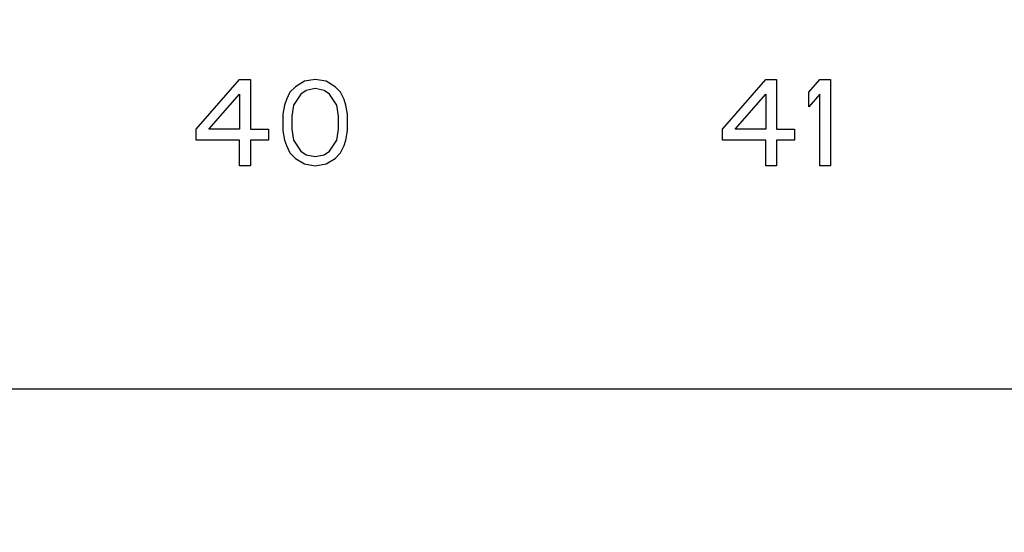
# Model space of a CAD drawing. Extents: x 0 to 25.5, y 0 to 16.5.
# Drawn here: x 7.4 to 8, y 5.7 to 6 of the extents above; entities that cross this region are included whole.
import ezdxf

# ---------------------------------------------------------------- set-up
doc = ezdxf.new("R2010")
doc.units = 0
doc.header["$LTSCALE"] = 1.871983
doc.header["$MEASUREMENT"] = 0
doc.header["$PDMODE"] = 3
doc.header["$PDSIZE"] = 0.3125
doc.layers.get('0').update_dxf_attribs({"linetype": 'CONTINUOUS'})
doc.layers.get('DEFPOINTS').update_dxf_attribs({"linetype": 'CONTINUOUS'})
doc.layers.add('0_COMPONENTS', color=7, linetype='CONTINUOUS')
doc.styles.get("Standard").update_dxf_attribs({"font": 'txt', "width": 0.8})
doc.dimstyles.new('DIMSTYLE_1', dxfattribs={"dimtxt": 0.15, "dimasz": 0.1875, "dimexe": 0.18, "dimexo": 0.0625, "dimgap": 0.09, "dimtad": 0, "dimtih": 1, "dimtoh": 1, "dimdec": 1, "dimzin": 4, "dimtxsty": 'STANDARD', "dimblk": 'CLOSED', "dimblk1": 'CLOSED', "dimblk2": 'CLOSED', "dimcen": 0.09, "dimazin": 3, "dimtfac": 1, "dimtdec": 1, "dimtofl": 0, "dimtmove": 0, "dimatfit": 3, "dimtolj": 1, "dimtzin": 4})

# ---------------------------------------------------------------- blocks, each defined once
blk = doc.blocks.new('_CLOSED')
at = {"color": 0, "linetype": 'BYBLOCK'}
for p, q in [((0, 0), (-1, 0.1667)), ((-1, 0.1667), (-1, -0.1667)), ((-1, -0.1667), (0, 0)), ((-1, 0), (0, 0))]:
    blk.add_line(p, q, dxfattribs=at)
blk = doc.blocks.new('*D1')
at = {"color": 0, "linetype": 'BYBLOCK'}
for p, q in [((1.36558, 6.12651), (1.36558, 4.96579)), ((11.23558, 6.12651), (11.23558, 4.96579)), ((1.55308, 5.14579), (5.65496, 5.14579)), ((11.04808, 5.14579), (6.47496, 5.14579))]:
    blk.add_line(p, q, dxfattribs=at)
at = {"layer": 'DEFPOINTS', "color": 0, "linetype": 'BYBLOCK'}
for p in [(1.36558, 6.18901), (11.23558, 6.18901), (1.36558, 5.14579)]:
    blk.add_point(p, dxfattribs=at)
at = {"color": 0, "linetype": 'BYBLOCK', "xscale": 0.1875, "yscale": 0.1875, "zscale": 0.1875, "rotation": 180}
blk.add_blockref('_CLOSED', (1.36558, 5.14579), dxfattribs=at)
at = {"color": 0, "linetype": 'BYBLOCK', "xscale": 0.1875, "yscale": 0.1875, "zscale": 0.1875}
blk.add_blockref('_CLOSED', (11.23558, 5.14579), dxfattribs=at)
at = {"color": 0, "linetype": 'BYBLOCK', "insert": (6.06496, 5.14579), "char_height": 0.12, "attachment_point": 5}
blk.add_mtext('\\A1;19.74\\P [501.40]', dxfattribs=at)

msp = doc.modelspace()

# ---------------------------------------------------------------- linework, layer by layer
at = {"layer": '0_COMPONENTS', "color": 7, "linetype": 'CONTINUOUS'}
for p, q in [((7.47308, 5.95004), (7.50308, 5.98451)), ((7.50308, 5.98451), (7.51058, 5.98451)), ((7.51058, 5.98451), (7.51058, 5.95004)), ((7.55558, 5.98451), (7.54808, 5.98324)), ((7.56308, 5.98324), (7.55558, 5.98451)), ((7.83808, 5.95004), (7.86808, 5.98451)), ((7.86808, 5.98451), (7.87558, 5.98451)), ((7.87558, 5.98451), (7.87558, 5.95004)), ((7.89808, 5.97558), (7.90558, 5.98451)), ((7.90558, 5.98451), (7.91308, 5.98451)), ((7.91308, 5.98451), (7.91308, 5.92451)), ((7.54183, 5.97941), (7.53808, 5.97558)), ((7.54808, 5.98324), (7.54183, 5.97941)), ((7.54933, 5.97685), (7.54558, 5.9743)), ((7.55558, 5.97813), (7.54933, 5.97685)), ((7.56183, 5.97685), (7.55558, 5.97813)), ((7.56558, 5.9743), (7.56183, 5.97685)), ((7.56933, 5.97941), (7.56308, 5.98324)), ((7.57308, 5.97558), (7.56933, 5.97941)), ((7.48183, 5.95004), (7.50308, 5.9743)), ((7.50308, 5.9743), (7.50308, 5.95004)), ((7.53558, 5.97047), (7.53433, 5.96664)), ((7.53808, 5.97558), (7.53558, 5.97047)), ((7.54558, 5.9743), (7.54058, 5.96664)), ((7.57058, 5.96664), (7.56558, 5.9743)), ((7.57558, 5.97047), (7.57308, 5.97558)), ((7.57683, 5.96664), (7.57558, 5.97047)), ((7.84683, 5.95004), (7.86808, 5.9743)), ((7.86808, 5.9743), (7.86808, 5.95004)), ((7.89808, 5.96536), (7.89808, 5.97558)), ((7.90558, 5.9743), (7.89808, 5.96536)), ((7.90558, 5.92451), (7.90558, 5.9743)), ((7.53433, 5.96664), (7.53308, 5.96026)), ((7.54058, 5.96664), (7.53933, 5.95898)), ((7.57183, 5.95898), (7.57058, 5.96664)), ((7.57808, 5.96026), (7.57683, 5.96664)), ((7.53308, 5.96026), (7.53308, 5.94877)), ((7.53933, 5.95898), (7.53933, 5.95004)), ((7.57183, 5.95004), (7.57183, 5.95898)), ((7.57808, 5.94877), (7.57808, 5.96026)), ((7.47308, 5.94238), (7.47308, 5.95004)), ((7.50308, 5.95004), (7.48183, 5.95004)), ((7.51058, 5.95004), (7.52308, 5.95004)), ((7.52308, 5.95004), (7.52308, 5.94238)), ((7.53933, 5.95004), (7.54058, 5.94238)), ((7.57058, 5.94238), (7.57183, 5.95004)), ((7.83808, 5.94238), (7.83808, 5.95004)), ((7.86808, 5.95004), (7.84683, 5.95004)), ((7.87558, 5.95004), (7.88808, 5.95004)), ((7.88808, 5.95004), (7.88808, 5.94238)), ((7.50308, 5.94238), (7.47308, 5.94238)), ((7.50308, 5.92451), (7.50308, 5.94238)), ((7.51058, 5.94238), (7.51058, 5.92451)), ((7.52308, 5.94238), (7.51058, 5.94238)), ((7.53308, 5.94877), (7.53433, 5.94238)), ((7.53433, 5.94238), (7.53558, 5.93855)), ((7.54058, 5.94238), (7.54558, 5.93472)), ((7.56558, 5.93472), (7.57058, 5.94238)), ((7.57558, 5.93855), (7.57683, 5.94238)), ((7.57683, 5.94238), (7.57808, 5.94877)), ((7.86808, 5.94238), (7.83808, 5.94238)), ((7.86808, 5.92451), (7.86808, 5.94238)), ((7.87558, 5.94238), (7.87558, 5.92451)), ((7.88808, 5.94238), (7.87558, 5.94238)), ((7.53558, 5.93855), (7.53808, 5.93345)), ((7.57308, 5.93345), (7.57558, 5.93855)), ((7.53808, 5.93345), (7.54183, 5.92962)), ((7.54183, 5.92962), (7.54808, 5.92579)), ((7.54558, 5.93472), (7.54933, 5.93217)), ((7.54933, 5.93217), (7.55558, 5.93089)), ((7.55558, 5.93089), (7.56183, 5.93217)), ((7.56183, 5.93217), (7.56558, 5.93472)), ((7.56308, 5.92579), (7.56933, 5.92962)), ((7.56933, 5.92962), (7.57308, 5.93345)), ((7.51058, 5.92451), (7.50308, 5.92451)), ((7.54808, 5.92579), (7.55558, 5.92451)), ((7.55558, 5.92451), (7.56308, 5.92579)), ((7.87558, 5.92451), (7.86808, 5.92451)), ((7.91308, 5.92451), (7.90558, 5.92451)), ((10.64558, 5.76951), (1.95558, 5.76951))]:
    msp.add_line(p, q, dxfattribs=at)

# ---------------------------------------------------------------- dimensions: what is measured, and where the dimension line sits
at = {"color": 7, "linetype": 'CONTINUOUS'}
dim = msp.add_linear_dim(base=(1.36558, 5.14579), p1=(11.23558, 6.18901), p2=(1.36558, 6.18901), angle=180, text='19.74\\P [501.40]', dimstyle='DIMSTYLE_1', override={"dimtxt": 0.12, "dimblk1": 'CLOSED', "dimblk2": 'CLOSED', "dimsah": 1}, dxfattribs=at)
dim.commit()
dim.dimension.update_dxf_attribs({"geometry": '*D1', "text_midpoint": (6.06496, 5.14579), "dimtype": 160})

doc.saveas('drawing.dxf')
